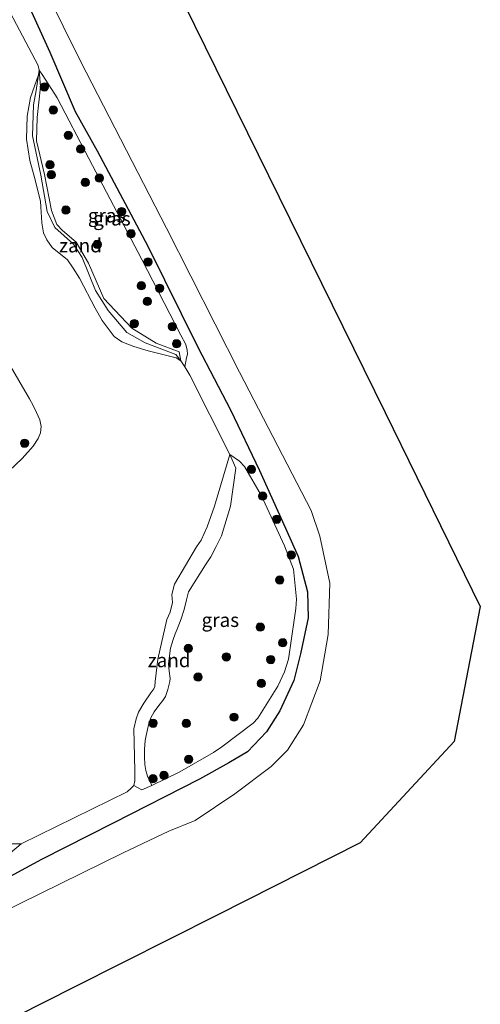
# Model space of a CAD drawing. Units: metres. Extents: x 130117 to 136614, y 537500 to 543750.
# Drawn here: x 136525 to 136609, y 540442 to 540619 of the extents above; entities that cross this region are included whole.
import ezdxf
from ezdxf.enums import TextEntityAlignment as Align

# ---------------------------------------------------------------- set-up
doc = ezdxf.new("R2010")
doc.units = ezdxf.units.M
doc.layers.get('0').update_dxf_attribs({"lineweight": 25})
for name, color, linetype, lineweight in [('B-ME-GR-BOOM-S-B1', 93, 'Continuous', 18), ('B-ME-GW-KRUINLIJN-L-B1', 93, 'Continuous', 18), ('B-ME-GW-TEENLIJN-L-B1', 93, 'Continuous', 18), ('B-ME-IE-GRASLAND-GV-B6', 93, 'Continuous', 18), ('B-ME-IE-GRONDWERKLIJN-GROND_NIETINGERICHT-GV-B6', 253, 'Continuous', 18), ('B-ME-OB-BEKLEDING-GV-B6', 253, 'Continuous', 18), ('B-ME-OB-WATERLIJN-L-B1', 133, 'OB-WATERLIJN', 18), ('B-ME-OG-WATER-GV-B6', 153, 'Continuous', 18)]:
    doc.layers.add(name, color=color, linetype=linetype, lineweight=lineweight)
doc.layers.add('B-ME-KG-KADASTRAAL-OPNAMEDTMGRENS-L-B1', color=10, linetype='Continuous')
doc.layers.add('B-ME-VV-KRIBBEN-L-B1', color=10, linetype='Continuous')
doc.styles.add('NLCS-ISO', font='NLCS-ISO.TTF')
doc.linetypes.add('OB-WATERLIJN', pattern='A,10,[32,NLCS.SHX,S=2,R=0,X=0,Y=0],-12', length=22)

# ---------------------------------------------------------------- blocks, each defined once
blk = doc.blocks.new('boom')
h = blk.add_hatch(color=256)
edge = h.paths.add_edge_path()
edge.add_arc((0, 0), 0.75, 0, 360)
blk.add_circle((0, 0), 0.75)

msp = doc.modelspace()

# ---------------------------------------------------------------- linework, layer by layer
at = {"layer": 'B-ME-GW-KRUINLIJN-L-B1'}
for points in [[(136528.893, 540610.131, -0.35), (136529.152, 540607.096, 0.101), (136528.564, 540601.601, 0.317), (136528.427, 540597.403, 0.252), (136529.858, 540591.319, 0.123), (136531.123, 540584.788, 0.101), (136532.101, 540582.255, 0.101), (136533.128, 540581.182, 0.101), (136535.553, 540579.103, 0.166), (136537.819, 540575.296, 0.231), (136540.559, 540568.944, 0.359), (136545.605, 540563.584, 0.252), (136550, 540560.873, 0.08), (136554.194, 540559.272, -0.157), (136554.473, 540557.679, -0.35)], [(136563.334, 540540.75, -0.35), (136564.428, 540538.287, 0.008), (136563.413, 540531.418, 0.161), (136561.803, 540526.09, 0.163), (136560.803, 540524.011, 0.153), (136559.887, 540522.276, 0.151), (136558.91, 540520.843, 0.148), (136555.881, 540516.001, 0.121), (136555.518, 540514.556, 0.111), (136555.049, 540512.813, 0.118), (136554.513, 540511.092, 0.128), (136553.796, 540509.231, 0.131), (136553.468, 540508.411, 0.133), (136553.069, 540507.392, 0.131), (136552.613, 540505.793, 0.103), (136552.431, 540504.434, 0.091), (136552.258, 540502.997, 0.078), (136552.377, 540501.644, 0.078), (136552.553, 540500.346, 0.081), (136552.509, 540499.8, 0.081), (136552.146, 540498.355, 0.071), (136551.731, 540497.079, 0.066), (136551.214, 540496.364, 0.081), (136550.505, 540495.473, 0.096), (136549.645, 540494.317, 0.116), (136549.078, 540493.245, 0.128), (136548.666, 540492.193, 0.141), (136548.223, 540490.047, 0.146), (136548.004, 540489.113, 0.156), (136547.885, 540487.564, 0.156), (136547.924, 540486.145, 0.133), (136547.965, 540484.782, 0.116), (136548.179, 540483.695, 0.101), (136548.438, 540482.685, 0.063), (136549.229, 540481.015, 0.083)]]:
    msp.add_polyline3d(points, dxfattribs=at)
at = {"layer": 'B-ME-GW-TEENLIJN-L-B1'}
for points in [[(136554.473, 540557.679, -0.35), (136553.585, 540558.789, -0.35), (136548.055, 540560.934, -0.264), (136544.698, 540562.754, -0.286), (136541.348, 540566.768, -0.264), (136539.07, 540570.392, -0.243), (136536.667, 540576.311, -0.243), (136535.089, 540578.747, -0.264), (136531.719, 540581.757, -0.243), (136530.352, 540584.635, -0.286), (136529.178, 540591.16, -0.221), (136527.676, 540598.255, -0.243), (136527.86, 540603.867, -0.286), (136528.351, 540606.488, -0.243), (136528.798, 540609.284, -0.35)], [(136549.229, 540481.015, 0.083), (136547.406, 540480.258, -0.04), (136546.014, 540481.033, -0.35)]]:
    msp.add_polyline3d(points, dxfattribs=at)
at = {"layer": 'B-ME-IE-GRASLAND-GV-B6'}
for points in [[(136554.473, 540557.679, -0.35), (136553.585, 540558.789, -0.35), (136548.055, 540560.934, -0.264), (136544.698, 540562.754, -0.286), (136541.348, 540566.768, -0.264), (136539.07, 540570.392, -0.243), (136536.667, 540576.311, -0.243), (136535.089, 540578.747, -0.264), (136531.719, 540581.757, -0.243), (136530.352, 540584.635, -0.286), (136529.178, 540591.16, -0.221), (136527.676, 540598.255, -0.243), (136527.86, 540603.867, -0.286), (136528.351, 540606.488, -0.243), (136528.798, 540609.284, -0.35), (136528.893, 540610.131, -0.35), (136529.152, 540607.096, 0.101), (136528.564, 540601.601, 0.317), (136528.427, 540597.403, 0.252), (136529.858, 540591.319, 0.123), (136531.123, 540584.788, 0.101), (136532.101, 540582.255, 0.101), (136533.128, 540581.182, 0.101), (136535.553, 540579.103, 0.166), (136537.819, 540575.296, 0.231), (136540.559, 540568.944, 0.359), (136545.605, 540563.584, 0.252), (136550, 540560.873, 0.08), (136554.194, 540559.272, -0.157), (136554.473, 540557.679, -0.35)], [(136555.199, 540556.559, -0.35), (136554.473, 540557.679, -0.35), (136554.194, 540559.272, -0.157), (136550, 540560.873, 0.08), (136545.605, 540563.584, 0.252), (136540.559, 540568.944, 0.359), (136537.819, 540575.296, 0.231), (136535.553, 540579.103, 0.166), (136533.128, 540581.182, 0.101), (136532.101, 540582.255, 0.101), (136531.123, 540584.788, 0.101), (136529.858, 540591.319, 0.123), (136528.427, 540597.403, 0.252), (136528.564, 540601.601, 0.317), (136529.152, 540607.096, 0.101), (136528.893, 540610.131, -0.35), (136529.567, 540609.18, -0.03), (136532.157, 540605.133, 0.318), (136537.851, 540594.161, 0.375), (136547.457, 540575.956, 0.465), (136554.467, 540562.315, 0.268), (136555.355, 540560.587, 0.243), (136555.593, 540559.622, 0.188), (136555.645, 540558.873, 0.058), (136555.523, 540558.236, -0.055), (136555.199, 540556.559, -0.35)], [(136521.75, 540559.986, -0.35), (136527.177, 540550.793, -0.35), (136527.801, 540549.598, -0.35), (136528.425, 540548.346, -0.35), (136529.002, 540547.018, -0.35), (136529.236, 540545.83, -0.35), (136529.157, 540544.659, -0.35), (136528.714, 540543.674, -0.35), (136527.849, 540542.24, -0.35), (136525.82, 540540.057, -0.35), (136521.077, 540535.56, -0.35)], [(136549.229, 540481.015, 0.083), (136548.438, 540482.685, 0.063), (136548.179, 540483.695, 0.101), (136547.965, 540484.782, 0.116), (136547.924, 540486.145, 0.133), (136547.885, 540487.564, 0.156), (136548.004, 540489.113, 0.156), (136548.223, 540490.047, 0.146), (136548.666, 540492.193, 0.141), (136549.078, 540493.245, 0.128), (136549.645, 540494.317, 0.116), (136550.505, 540495.473, 0.096), (136551.214, 540496.364, 0.081), (136551.731, 540497.079, 0.066), (136552.146, 540498.355, 0.071), (136552.509, 540499.8, 0.081), (136552.553, 540500.346, 0.081), (136552.377, 540501.644, 0.078), (136552.258, 540502.997, 0.078), (136552.431, 540504.434, 0.091), (136552.613, 540505.793, 0.103), (136553.069, 540507.392, 0.131), (136553.468, 540508.411, 0.133), (136553.796, 540509.231, 0.131), (136554.513, 540511.092, 0.128), (136555.049, 540512.813, 0.118), (136555.518, 540514.556, 0.111), (136555.881, 540516.001, 0.121), (136558.91, 540520.843, 0.148), (136559.887, 540522.276, 0.151), (136560.803, 540524.011, 0.153), (136561.803, 540526.09, 0.163), (136563.413, 540531.418, 0.161), (136564.428, 540538.287, 0.008), (136563.334, 540540.75, -0.35), (136565.063, 540539.556, 0.08), (136565.971, 540538.578, 0.225), (136569.051, 540533.327, 0.433), (136572.799, 540525.087, 0.339), (136573.174, 540524.26, 0.33), (136574.813, 540520.064, 0.333), (136575.322, 540514.64, 0.18), (136575.223, 540512.99, 0.108), (136574.978, 540511.297, 0.09), (136573.918, 540503.827, 0.123), (136573.17, 540501.508, 0.145), (136571.971, 540498.974, 0.168), (136568.365, 540493.194, 0.103), (136567.521, 540492.239, 0.08), (136561.867, 540487.972, 0.068), (136560.352, 540486.974, 0.098), (136554.311, 540483.462, 0.183), (136549.229, 540481.015, 0.083)]]:
    msp.add_polyline3d(points, dxfattribs=at)
at = {"layer": 'B-ME-IE-GRONDWERKLIJN-GROND_NIETINGERICHT-GV-B6'}
for points in [[(136554.473, 540557.679, -0.35), (136553.612, 540558.209, -0.35), (136548.601, 540559.445, -0.35), (136545.993, 540560.276, -0.35), (136543.832, 540561.1, -0.35), (136542.422, 540562.087, -0.35), (136540.244, 540564.92, -0.35), (136538.993, 540567.199, -0.35), (136536.206, 540572.59, -0.35), (136535.058, 540574.421, -0.35), (136534.015, 540575.914, -0.35), (136531.278, 540578.122, -0.35), (136530.311, 540579.514, -0.35), (136529.677, 540580.788, -0.35), (136529.387, 540582.557, -0.35), (136529.198, 540585.452, -0.35), (136529.161, 540586.458, -0.35), (136527.998, 540590.991, -0.35), (136527.216, 540593.853, -0.35), (136526.609, 540597.682, -0.35), (136526.723, 540601.856, -0.35), (136527.335, 540605.215, -0.35), (136528.798, 540609.284, -0.35), (136528.351, 540606.488, -0.243), (136527.86, 540603.867, -0.286), (136527.676, 540598.255, -0.243), (136529.178, 540591.16, -0.221), (136530.352, 540584.635, -0.286), (136531.719, 540581.757, -0.243), (136535.089, 540578.747, -0.264), (136536.667, 540576.311, -0.243), (136539.07, 540570.392, -0.243), (136541.348, 540566.768, -0.264), (136544.698, 540562.754, -0.286), (136548.055, 540560.934, -0.264), (136553.585, 540558.789, -0.35), (136554.473, 540557.679, -0.35)], [(136549.229, 540481.015, 0.083), (136547.406, 540480.258, -0.04), (136546.014, 540481.033, -0.35), (136546.187, 540481.889, -0.35), (136546.167, 540483.731, -0.35), (136546.011, 540491.259, -0.35), (136546.38, 540493.038, -0.35), (136546.828, 540494.246, -0.35), (136547.786, 540495.891, -0.35), (136549.061, 540497.742, -0.35), (136549.588, 540498.436, -0.35), (136549.753, 540498.901, -0.35), (136549.86, 540499.781, -0.35), (136550.328, 540503.791, -0.35), (136551.963, 540510.983, -0.35), (136552.569, 540512.322, -0.35), (136552.948, 540514.023, -0.35), (136552.876, 540515.509, -0.35), (136553.358, 540517.342, -0.35), (136557.284, 540524.076, -0.35), (136558.134, 540525.31, -0.35), (136559.218, 540527.678, -0.35), (136560.519, 540531.449, -0.35), (136563.334, 540540.75, -0.35), (136564.428, 540538.287, 0.008), (136563.413, 540531.418, 0.161), (136561.803, 540526.09, 0.163), (136560.803, 540524.011, 0.153), (136559.887, 540522.276, 0.151), (136558.91, 540520.843, 0.148), (136555.881, 540516.001, 0.121), (136555.518, 540514.556, 0.111), (136555.049, 540512.813, 0.118), (136554.513, 540511.092, 0.128), (136553.796, 540509.231, 0.131), (136553.468, 540508.411, 0.133), (136553.069, 540507.392, 0.131), (136552.613, 540505.793, 0.103), (136552.431, 540504.434, 0.091), (136552.258, 540502.997, 0.078), (136552.377, 540501.644, 0.078), (136552.553, 540500.346, 0.081), (136552.509, 540499.8, 0.081), (136552.146, 540498.355, 0.071), (136551.731, 540497.079, 0.066), (136551.214, 540496.364, 0.081), (136550.505, 540495.473, 0.096), (136549.645, 540494.317, 0.116), (136549.078, 540493.245, 0.128), (136548.666, 540492.193, 0.141), (136548.223, 540490.047, 0.146), (136548.004, 540489.113, 0.156), (136547.885, 540487.564, 0.156), (136547.924, 540486.145, 0.133), (136547.965, 540484.782, 0.116), (136548.179, 540483.695, 0.101), (136548.438, 540482.685, 0.063), (136549.229, 540481.015, 0.083)], [(136525.636, 540470.474, -0.35), (136523.731, 540468.842, -0.032)], [(136523.962, 540470.507, -0.35), (136525.636, 540470.474, -0.35)]]:
    msp.add_polyline3d(points, dxfattribs=at)
at = {"layer": 'B-ME-KG-KADASTRAAL-OPNAMEDTMGRENS-L-B1'}
msp.add_polyline3d([(136485.157, 540764.336, -0.35), (136488.21, 540758.125, -0.35), (136505.398, 540723.157, -0.35), (136522.586, 540688.189, -0.35), (136539.773, 540653.221, -0.35), (136556.961, 540618.252, -0.35), (136574.149, 540583.284, -0.35), (136591.337, 540548.316, -0.35), (136608.524, 540513.347, -0.35), (136603.783, 540488.963, -0.35), (136586.849, 540470.674, -0.35), (136561.025, 540457.635, -0.35), (136535.201, 540444.596, -0.35), (136509.377, 540431.557, -0.35), (136483.553, 540418.518, -0.35), (136457.729, 540405.479, -0.35), (136431.905, 540392.44, -0.35), (136406.081, 540379.401, -0.35), (136380.257, 540366.362, -0.35), (136394.399, 540337.722, -0.35), (136404.579, 540317.106, -0.35)], dxfattribs=at)
at = {"layer": 'B-ME-OB-BEKLEDING-GV-B6'}
for points in [[(136527.05, 540630.667, -0.35), (136536.376, 540611.775, -0.35), (136551.869, 540581.612, -0.35), (136565.076, 540555.612, -0.35), (136578.003, 540530.667, -0.35), (136579.576, 540526.026, -0.35), (136581.367, 540517.562, -0.35), (136581.064, 540508.268, -0.35), (136579.607, 540499.89, -0.35), (136576.585, 540491.955, -0.35), (136573.695, 540487.4, -0.35), (136570.746, 540484.42, -0.35), (136564.209, 540479.511, -0.35), (136557.082, 540474.681, -0.35), (136552.334, 540472.752, -0.35), (136544.053, 540468.893, -0.35), (136525.354, 540459.687, -0.35), (136500.895, 540447.655, -0.35), (136482.034, 540438.731, -0.35)], [(136523.731, 540468.842, -0.032), (136525.636, 540470.474, -0.35), (136544.775, 540479.862, -0.35), (136545.525, 540480.551, -0.35), (136546.014, 540481.033, -0.35), (136547.406, 540480.258, -0.04), (136549.229, 540481.015, 0.083), (136554.311, 540483.462, 0.183), (136560.352, 540486.974, 0.098), (136561.867, 540487.972, 0.068), (136567.521, 540492.239, 0.08), (136568.365, 540493.194, 0.103), (136571.971, 540498.974, 0.168), (136573.17, 540501.508, 0.145), (136573.918, 540503.827, 0.123), (136574.978, 540511.297, 0.09), (136575.223, 540512.99, 0.108), (136575.322, 540514.64, 0.18), (136574.813, 540520.064, 0.333), (136573.174, 540524.26, 0.33), (136572.799, 540525.087, 0.339), (136569.051, 540533.327, 0.433), (136565.971, 540538.578, 0.225), (136565.063, 540539.556, 0.08), (136563.334, 540540.75, -0.35), (136556.086, 540555.102, -0.35), (136555.199, 540556.559, -0.35), (136555.523, 540558.236, -0.055), (136555.645, 540558.873, 0.058), (136555.593, 540559.622, 0.188), (136555.355, 540560.587, 0.243), (136554.467, 540562.315, 0.268), (136547.457, 540575.956, 0.465), (136537.851, 540594.161, 0.375), (136532.157, 540605.133, 0.318), (136529.567, 540609.18, -0.03), (136528.893, 540610.131, -0.35), (136528.731, 540610.994, -0.35), (136523.657, 540620.548, -0.35)]]:
    msp.add_polyline3d(points, dxfattribs=at)
at = {"layer": 'B-ME-OB-WATERLIJN-L-B1'}
for points in [[(136482.034, 540438.731, -0.35), (136500.895, 540447.655, -0.35), (136525.354, 540459.687, -0.35), (136544.053, 540468.893, -0.35), (136552.334, 540472.752, -0.35), (136557.082, 540474.681, -0.35), (136564.209, 540479.511, -0.35), (136570.746, 540484.42, -0.35), (136573.695, 540487.4, -0.35), (136576.585, 540491.955, -0.35), (136579.607, 540499.89, -0.35), (136581.064, 540508.268, -0.35), (136581.367, 540517.562, -0.35), (136579.576, 540526.026, -0.35), (136578.003, 540530.667, -0.35), (136565.076, 540555.612, -0.35), (136551.869, 540581.612, -0.35), (136536.376, 540611.775, -0.35), (136527.05, 540630.667, -0.35)], [(136523.657, 540620.548, -0.35), (136528.731, 540610.994, -0.35), (136528.893, 540610.131, -0.35), (136528.798, 540609.284, -0.35), (136527.335, 540605.215, -0.35), (136526.723, 540601.856, -0.35), (136526.609, 540597.682, -0.35), (136527.216, 540593.853, -0.35), (136527.998, 540590.991, -0.35), (136529.161, 540586.458, -0.35), (136529.198, 540585.452, -0.35), (136529.387, 540582.557, -0.35), (136529.677, 540580.788, -0.35), (136530.311, 540579.514, -0.35), (136531.278, 540578.122, -0.35), (136534.015, 540575.914, -0.35), (136535.058, 540574.421, -0.35), (136536.206, 540572.59, -0.35), (136538.993, 540567.199, -0.35), (136540.244, 540564.92, -0.35), (136542.422, 540562.087, -0.35), (136543.832, 540561.1, -0.35), (136545.993, 540560.276, -0.35), (136548.601, 540559.445, -0.35), (136553.612, 540558.209, -0.35), (136554.473, 540557.679, -0.35), (136555.199, 540556.559, -0.35), (136556.086, 540555.102, -0.35), (136563.334, 540540.75, -0.35), (136560.519, 540531.449, -0.35), (136559.218, 540527.678, -0.35), (136558.134, 540525.31, -0.35), (136557.284, 540524.076, -0.35), (136553.358, 540517.342, -0.35), (136552.876, 540515.509, -0.35), (136552.948, 540514.023, -0.35), (136552.569, 540512.322, -0.35), (136551.963, 540510.983, -0.35), (136550.328, 540503.791, -0.35), (136549.86, 540499.781, -0.35), (136549.753, 540498.901, -0.35), (136549.588, 540498.436, -0.35), (136549.061, 540497.742, -0.35), (136547.786, 540495.891, -0.35), (136546.828, 540494.246, -0.35), (136546.38, 540493.038, -0.35), (136546.011, 540491.259, -0.35), (136546.167, 540483.731, -0.35), (136546.187, 540481.889, -0.35), (136546.014, 540481.033, -0.35), (136545.525, 540480.551, -0.35), (136544.775, 540479.862, -0.35), (136525.636, 540470.474, -0.35), (136523.962, 540470.507, -0.35)], [(136521.077, 540535.56, -0.35), (136525.82, 540540.057, -0.35), (136527.849, 540542.24, -0.35), (136528.714, 540543.674, -0.35), (136529.157, 540544.659, -0.35), (136529.236, 540545.83, -0.35), (136529.002, 540547.018, -0.35), (136528.425, 540548.346, -0.35), (136527.801, 540549.598, -0.35), (136527.177, 540550.793, -0.35), (136521.75, 540559.986, -0.35)]]:
    msp.add_polyline3d(points, dxfattribs=at)
at = {"layer": 'B-ME-OG-WATER-GV-B6'}
for points in [[(136539.773, 540653.221, -0.35), (136556.961, 540618.252, -0.35), (136574.149, 540583.284, -0.35), (136591.337, 540548.316, -0.35), (136608.524, 540513.347, -0.35), (136603.783, 540488.963, -0.35), (136586.849, 540470.674, -0.35), (136561.025, 540457.635, -0.35), (136535.201, 540444.596, -0.35), (136509.377, 540431.557, -0.35)], [(136482.034, 540438.731, -0.35), (136500.895, 540447.655, -0.35), (136525.354, 540459.687, -0.35), (136544.053, 540468.893, -0.35), (136552.334, 540472.752, -0.35), (136557.082, 540474.681, -0.35), (136564.209, 540479.511, -0.35), (136570.746, 540484.42, -0.35), (136573.695, 540487.4, -0.35), (136576.585, 540491.955, -0.35), (136579.607, 540499.89, -0.35), (136581.064, 540508.268, -0.35), (136581.367, 540517.562, -0.35), (136579.576, 540526.026, -0.35), (136578.003, 540530.667, -0.35), (136565.076, 540555.612, -0.35), (136551.869, 540581.612, -0.35), (136536.376, 540611.775, -0.35), (136527.05, 540630.667, -0.35)], [(136523.657, 540620.548, -0.35), (136528.731, 540610.994, -0.35), (136528.893, 540610.131, -0.35), (136528.798, 540609.284, -0.35), (136527.335, 540605.215, -0.35), (136526.723, 540601.856, -0.35), (136526.609, 540597.682, -0.35), (136527.216, 540593.853, -0.35), (136527.998, 540590.991, -0.35), (136529.161, 540586.458, -0.35), (136529.198, 540585.452, -0.35), (136529.387, 540582.557, -0.35), (136529.677, 540580.788, -0.35), (136530.311, 540579.514, -0.35), (136531.278, 540578.122, -0.35), (136534.015, 540575.914, -0.35), (136535.058, 540574.421, -0.35), (136536.206, 540572.59, -0.35), (136538.993, 540567.199, -0.35), (136540.244, 540564.92, -0.35), (136542.422, 540562.087, -0.35), (136543.832, 540561.1, -0.35), (136545.993, 540560.276, -0.35), (136548.601, 540559.445, -0.35), (136553.612, 540558.209, -0.35), (136554.473, 540557.679, -0.35), (136555.199, 540556.559, -0.35), (136556.086, 540555.102, -0.35), (136563.334, 540540.75, -0.35), (136560.519, 540531.449, -0.35), (136559.218, 540527.678, -0.35), (136558.134, 540525.31, -0.35), (136557.284, 540524.076, -0.35), (136553.358, 540517.342, -0.35), (136552.876, 540515.509, -0.35), (136552.948, 540514.023, -0.35), (136552.569, 540512.322, -0.35), (136551.963, 540510.983, -0.35), (136550.328, 540503.791, -0.35), (136549.86, 540499.781, -0.35), (136549.753, 540498.901, -0.35), (136549.588, 540498.436, -0.35), (136549.061, 540497.742, -0.35), (136547.786, 540495.891, -0.35), (136546.828, 540494.246, -0.35), (136546.38, 540493.038, -0.35), (136546.011, 540491.259, -0.35), (136546.167, 540483.731, -0.35), (136546.187, 540481.889, -0.35), (136546.014, 540481.033, -0.35), (136545.525, 540480.551, -0.35), (136544.775, 540479.862, -0.35), (136525.636, 540470.474, -0.35), (136523.962, 540470.507, -0.35)], [(136521.077, 540535.56, -0.35), (136525.82, 540540.057, -0.35), (136527.849, 540542.24, -0.35), (136528.714, 540543.674, -0.35), (136529.157, 540544.659, -0.35), (136529.236, 540545.83, -0.35), (136529.002, 540547.018, -0.35), (136528.425, 540548.346, -0.35), (136527.801, 540549.598, -0.35), (136527.177, 540550.793, -0.35), (136521.75, 540559.986, -0.35)]]:
    msp.add_polyline3d(points, dxfattribs=at)
at = {"layer": 'B-ME-VV-KRIBBEN-L-B1'}
msp.add_polyline3d([(136527.536, 540620.676, 1.269), (136530.811, 540613.39, 1.169), (136535.416, 540602.673, 1.031), (136539.387, 540595.551, 0.994), (136548.488, 540578.35, 1.196), (136557.537, 540560.156, 1.034), (136563.413, 540548.8, 1.124), (136568.672, 540537.869, 0.961), (136573.339, 540527.486, 0.996), (136575.663, 540522.372, 0.976), (136577.359, 540515.965, 0.974), (136577.481, 540511.296, 1.001), (136576.072, 540504.792, 1.119), (136574.839, 540499.948, 1.231), (136572.345, 540494.504, 1.336), (136569.938, 540490.676, 1.356), (136566.52, 540487.114, 1.159), (136563.109, 540485.103, 1.046), (136557.827, 540482.146, 1.086), (136542.268, 540474.241, 1.259), (136529.313, 540467.659, 1.369), (136513.529, 540459.122, 1.286)], dxfattribs=at)

# ---------------------------------------------------------------- block references
at = {"layer": 'B-ME-GR-BOOM-S-B1', "rotation": 90}
for p in [(136529.845, 540607.112, 0.252), (136531.447, 540602.938, 0.488), (136534.167, 540598.37, 0.467), (136536.385, 540595.884, 0.342), (136530.847, 540593.054, 0.488), (136531.071, 540591.253, 0.272), (136537.207, 540589.862, 0.267), (136539.767, 540590.639, 0.362), (136533.717, 540584.883, 0.162), (136543.785, 540584.617, 0.682), (136545.49, 540580.592, 0.522), (136539.38, 540578.678, 0.337), (136548.541, 540575.526, 0.811), (136547.345, 540571.214, 0.488), (136550.659, 540570.78, 0.497), (136548.425, 540568.389, 0.467), (136546.076, 540564.392, 0.467), (136552.959, 540563.858, 0.457), (136553.702, 540560.738, 0.553), (136526.257, 540542.805, 0.276), (136567.206, 540538.072, 0.796), (136569.244, 540533.256, 0.534), (136571.788, 540529.086, 0.761), (136574.403, 540522.629, 1.114), (136572.323, 540518.101, 0.598), (136568.795, 540509.597, 0.728), (136572.863, 540506.77, 0.728), (136555.833, 540505.78, 0.426), (136562.682, 540504.235, 0.577), (136570.699, 540503.757, 0.728), (136557.597, 540500.589, 0.47), (136568.999, 540499.432, 0.728), (136549.46, 540492.249, 0.362), (136555.449, 540492.224, 0.47), (136564.074, 540493.352, 0.728), (136555.895, 540485.747, 0.512), (136549.446, 540482.236, 0.47), (136551.406, 540482.839, 0.512)]:
    msp.add_blockref('boom', p, dxfattribs=at)

# ---------------------------------------------------------------- texts
at = {"layer": 'B-ME-IE-GRASLAND-GV-B6', "ltscale": 0.2, "style": 'NLCS-ISO'}
for p in [(136541.0745, 540583.905), (136542.036, 540583.345), (136561.6035, 540510.8825)]:
    msp.add_text('gras', height=2.5, dxfattribs=at).set_placement(p, align=Align.MIDDLE_CENTER)
at = {"layer": 'B-ME-IE-GRONDWERKLIJN-GROND_NIETINGERICHT-GV-B6', "ltscale": 0.2, "style": 'NLCS-ISO'}
for p in [(136536.3584, 540578.4905), (136552.3606, 540503.62)]:
    msp.add_text('zand', height=2.5, dxfattribs=at).set_placement(p, align=Align.MIDDLE_CENTER)

doc.saveas('drawing.dxf')
